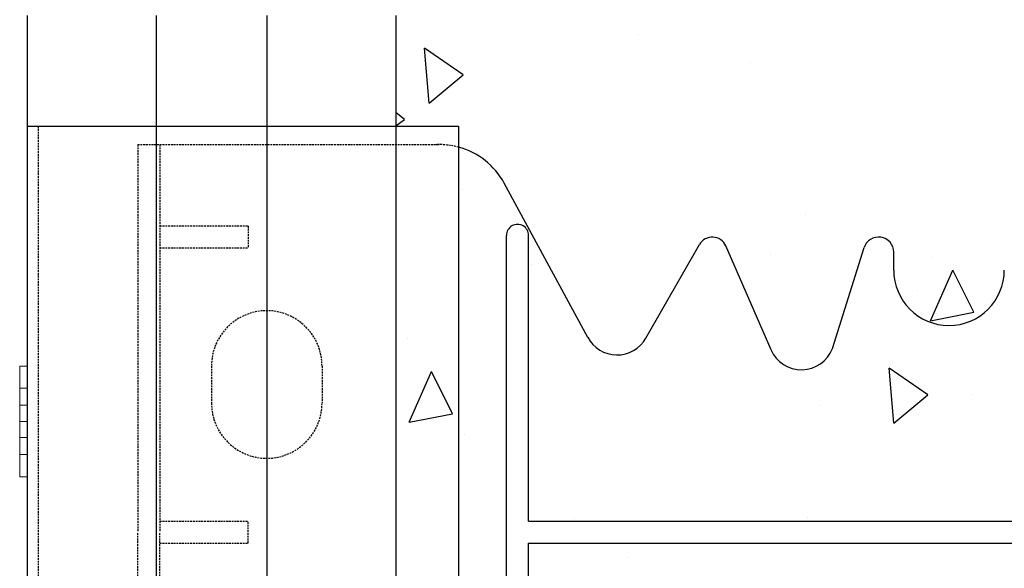
# Model space of a CAD drawing. Extents: x -1043 to 2383, y -808 to 1691.
# Drawn here: x 556 to 690, y 889 to 963 of the extents above; entities that cross this region are included whole.
import ezdxf

# ---------------------------------------------------------------- set-up
doc = ezdxf.new("R2010")
doc.units = 0
doc.header["$MEASUREMENT"] = 0
doc.linetypes.add('HIDDEN', pattern=[0.375, 0.25, -0.125])
doc.linetypes.add('solid', pattern=[0])
for name, color, linetype in [('mark_1', 84, 'solid'), ('stone', 7, 'CONTINUOUS'), ('text_En', 7, 'CONTINUOUS')]:
    doc.layers.add(name, color=color, linetype=linetype)

msp = doc.modelspace()

# ---------------------------------------------------------------- linework, layer by layer
at = {"layer": 'mark_1', "lineweight": 0, "extrusion": (6.12303e-17, 1, -1.83691e-16)}
for p, q in [((556.26, 915.95, 3846.94), (557.26, 915.95, 3846.94)), ((556.26, 915.95, 3845.38), (557.26, 915.95, 3845.38)), ((556.26, 915.95, 3845.38), (556.26, 903.95, 3831.94)), ((556.26, 915.95, 3846.94), (556.26, 915.95, 3845.38)), ((556.27, 912.95, 3846.94), (556.26, 915.95, 3846.94)), ((556.26, 915.95, 3831.94), (557.26, 915.95, 3831.94)), ((556.26, 912.95, 3831.94), (556.26, 915.95, 3831.94)), ((556.27, 915.95, 3833.5), (556.26, 915.95, 3831.94)), ((556.26, 915.95, 3581.94), (557.26, 915.95, 3581.94)), ((556.26, 915.95, 3583.5), (557.26, 915.95, 3583.5)), ((556.26, 915.95, 3583.5), (556.26, 910.65, 3589.44)), ((556.26, 912.95, 3581.94), (556.26, 915.95, 3581.94)), ((556.26, 915.95, 3583.5), (556.26, 915.95, 3581.94)), ((556.26, 915.95, 3596.94), (557.26, 915.95, 3596.94)), ((556.26, 915.95, 3595.38), (557.26, 915.95, 3595.38)), ((556.26, 915.95, 3595.38), (556.26, 903.95, 3581.94)), ((556.26, 915.95, 3596.94), (556.26, 915.95, 3595.38)), ((556.26, 912.95, 3596.94), (556.26, 915.95, 3596.94)), ((556.26, 915.95, 3331.94), (557.26, 915.95, 3331.94)), ((556.26, 915.95, 3333.5), (557.26, 915.95, 3333.5)), ((556.26, 915.95, 3333.5), (556.26, 910.65, 3339.44)), ((556.26, 912.95, 3331.94), (556.26, 915.95, 3331.94)), ((556.26, 915.95, 3333.5), (556.26, 915.95, 3331.94)), ((556.26, 915.95, 3346.94), (557.26, 915.95, 3346.94)), ((556.26, 915.95, 3345.38), (557.26, 915.95, 3345.38)), ((556.26, 915.95, 3345.38), (556.26, 903.95, 3331.94)), ((556.26, 915.95, 3346.94), (556.26, 915.95, 3345.38)), ((556.26, 912.95, 3346.94), (556.26, 915.95, 3346.94)), ((556.26, 915.95, 3081.94), (557.26, 915.95, 3081.94)), ((556.26, 915.95, 3083.5), (557.26, 915.95, 3083.5)), ((556.26, 915.95, 3083.5), (556.26, 910.65, 3089.44)), ((556.26, 912.95, 3081.94), (556.26, 915.95, 3081.94)), ((556.26, 915.95, 3083.5), (556.26, 915.95, 3081.94)), ((556.26, 915.95, 3096.94), (557.26, 915.95, 3096.94)), ((556.26, 915.95, 3095.38), (557.26, 915.95, 3095.38)), ((556.26, 915.95, 3095.38), (556.26, 903.95, 3081.94)), ((556.26, 915.95, 3096.94), (556.26, 915.95, 3095.38)), ((556.26, 912.95, 3096.94), (556.26, 915.95, 3096.94)), ((556.27, 915.95, 3833.5), (557.26, 915.95, 3833.5)), ((556.27, 915.95, 3833.5), (556.27, 910.65, 3839.44)), ((557.26, 915.95, 3095.38), (557.26, 915.95, 3096.94)), ((557.26, 915.95, 3096.94), (557.26, 912.95, 3096.94)), ((557.26, 915.95, 3081.94), (557.26, 915.95, 3083.5)), ((557.26, 915.95, 3081.94), (557.26, 912.95, 3081.94)), ((557.26, 910.65, 3089.44), (557.26, 915.95, 3083.5)), ((557.26, 915.95, 3345.38), (557.26, 915.95, 3346.94)), ((557.26, 915.95, 3346.94), (557.26, 912.95, 3346.94)), ((557.26, 915.95, 3331.94), (557.26, 915.95, 3333.5)), ((557.26, 915.95, 3331.94), (557.26, 912.95, 3331.94)), ((557.26, 910.65, 3339.44), (557.26, 915.95, 3333.5)), ((557.26, 915.95, 3595.38), (557.26, 915.95, 3596.94)), ((557.26, 915.95, 3596.94), (557.26, 912.95, 3596.94)), ((557.26, 915.95, 3581.94), (557.26, 915.95, 3583.5)), ((557.26, 915.95, 3581.94), (557.26, 912.95, 3581.94)), ((557.26, 910.65, 3589.44), (557.26, 915.95, 3583.5)), ((557.26, 915.95, 3831.94), (557.26, 912.95, 3831.94)), ((557.26, 915.95, 3831.94), (557.26, 915.95, 3833.5)), ((557.26, 915.95, 3846.94), (557.26, 912.95, 3846.94)), ((557.26, 915.95, 3845.38), (557.26, 915.95, 3846.94)), ((557.26, 910.65, 3839.44), (557.26, 915.95, 3845.38)), ((557.26, 910.65, 3839.44), (557.26, 915.95, 3833.5)), ((557.26, 910.65, 3589.44), (557.26, 915.95, 3595.38)), ((557.26, 910.65, 3339.44), (557.26, 915.95, 3345.38)), ((557.26, 910.65, 3089.44), (557.26, 915.95, 3095.38)), ((556.26, 912.95, 3831.94), (557.26, 912.95, 3831.94)), ((556.26, 912.95, 3831.94), (556.26, 908.45, 3836.98)), ((556.26, 912.95, 3581.94), (557.26, 912.95, 3581.94)), ((556.26, 912.95, 3581.94), (556.26, 908.45, 3586.98)), ((556.26, 912.95, 3596.94), (557.26, 912.95, 3596.94)), ((556.26, 912.95, 3596.94), (556.26, 908.45, 3591.9)), ((556.26, 912.95, 3331.94), (557.26, 912.95, 3331.94)), ((556.26, 912.95, 3331.94), (556.26, 908.45, 3336.98)), ((556.26, 912.95, 3346.94), (557.26, 912.95, 3346.94)), ((556.26, 912.95, 3346.94), (556.26, 908.45, 3341.9)), ((556.26, 912.95, 3081.94), (557.26, 912.95, 3081.94)), ((556.26, 912.95, 3081.94), (556.26, 908.45, 3086.98)), ((556.26, 912.95, 3096.94), (557.26, 912.95, 3096.94)), ((556.26, 912.95, 3096.94), (556.26, 908.45, 3091.9)), ((556.27, 912.95, 3846.94), (557.26, 912.95, 3846.94)), ((556.27, 912.95, 3846.94), (556.27, 908.45, 3841.9)), ((557.26, 908.45, 3086.98), (557.26, 912.95, 3081.94)), ((557.26, 908.45, 3336.98), (557.26, 912.95, 3331.94)), ((557.26, 908.45, 3586.98), (557.26, 912.95, 3581.94)), ((557.26, 908.45, 3841.9), (557.26, 912.95, 3846.94)), ((557.26, 908.45, 3836.98), (557.26, 912.95, 3831.94)), ((557.26, 908.45, 3591.9), (557.26, 912.95, 3596.94)), ((557.26, 908.45, 3341.9), (557.26, 912.95, 3346.94)), ((557.26, 908.45, 3091.9), (557.26, 912.95, 3096.94)), ((556.26, 910.65, 3089.44), (556.26, 908.45, 3086.98)), ((556.26, 910.65, 3339.44), (556.26, 908.45, 3336.98)), ((556.26, 910.65, 3589.44), (556.26, 908.45, 3586.98)), ((556.26, 908.45, 3836.98), (556.27, 910.65, 3839.44)), ((556.26, 910.65, 3589.44), (557.26, 910.65, 3589.44)), ((556.26, 910.65, 3339.44), (557.26, 910.65, 3339.44)), ((556.26, 910.65, 3089.44), (557.26, 910.65, 3089.44)), ((557.26, 910.65, 3839.44), (556.27, 910.65, 3839.44)), ((556.26, 908.45, 3091.9), (557.26, 908.45, 3091.9)), ((556.26, 907.27, 3088.3), (556.26, 908.45, 3091.9)), ((556.26, 908.45, 3341.9), (557.26, 908.45, 3341.9)), ((556.26, 907.27, 3338.3), (556.26, 908.45, 3341.9)), ((556.26, 908.45, 3591.9), (557.26, 908.45, 3591.9)), ((556.26, 907.27, 3588.3), (556.26, 908.45, 3591.9)), ((556.27, 908.45, 3841.9), (556.26, 907.27, 3838.3)), ((557.26, 908.45, 3836.98), (556.26, 908.45, 3836.98)), ((556.26, 908.45, 3591.9), (556.26, 908.45, 3591.9)), ((556.26, 908.45, 3591.9), (556.26, 903.95, 3596.94)), ((556.26, 908.45, 3586.98), (557.26, 908.45, 3586.98)), ((556.26, 908.45, 3341.9), (556.26, 908.45, 3341.9)), ((556.26, 908.45, 3341.9), (556.26, 903.95, 3346.94)), ((556.26, 908.45, 3336.98), (557.26, 908.45, 3336.98)), ((556.26, 908.45, 3091.9), (556.26, 908.45, 3091.9)), ((556.26, 908.45, 3091.9), (556.26, 903.95, 3096.94)), ((556.26, 908.45, 3086.98), (557.26, 908.45, 3086.98)), ((556.27, 908.45, 3841.9), (556.27, 908.45, 3841.9)), ((557.26, 908.45, 3841.9), (556.27, 908.45, 3841.9)), ((556.27, 908.45, 3841.9), (556.27, 903.95, 3846.94)), ((557.26, 903.95, 3096.94), (557.26, 908.45, 3091.9)), ((557.26, 903.95, 3346.94), (557.26, 908.45, 3341.9)), ((557.26, 903.95, 3596.94), (557.26, 908.45, 3591.9)), ((557.26, 903.95, 3831.94), (557.26, 908.45, 3836.98)), ((557.26, 903.95, 3846.94), (557.26, 908.45, 3841.9)), ((557.26, 903.95, 3581.94), (557.26, 908.45, 3586.98)), ((557.26, 903.95, 3331.94), (557.26, 908.45, 3336.98)), ((557.26, 903.95, 3081.94), (557.26, 908.45, 3086.98)), ((556.26, 907.27, 3838.3), (556.27, 906.25, 3839.44)), ((556.26, 907.27, 3838.3), (556.26, 900.95, 3845.38)), ((556.26, 907.27, 3588.3), (556.26, 900.95, 3595.38)), ((556.26, 906.25, 3589.44), (556.26, 907.27, 3588.3)), ((556.26, 907.27, 3338.3), (556.26, 900.95, 3345.38)), ((556.26, 906.25, 3339.44), (556.26, 907.27, 3338.3)), ((556.26, 907.27, 3088.3), (556.26, 900.95, 3095.38)), ((556.26, 906.25, 3089.44), (556.26, 907.27, 3088.3)), ((556.26, 906.25, 3589.44), (557.26, 906.25, 3589.44)), ((556.26, 906.25, 3589.44), (556.26, 900.95, 3583.5)), ((556.26, 906.25, 3339.44), (557.26, 906.25, 3339.44)), ((556.26, 906.25, 3339.44), (556.26, 900.95, 3333.5)), ((556.26, 906.25, 3089.44), (557.26, 906.25, 3089.44)), ((556.26, 906.25, 3089.44), (556.26, 900.95, 3083.5)), ((556.27, 906.25, 3839.44), (556.27, 900.95, 3833.5)), ((557.26, 906.25, 3839.44), (556.27, 906.25, 3839.44)), ((557.26, 900.95, 3095.38), (557.26, 906.25, 3089.44)), ((557.26, 900.95, 3345.38), (557.26, 906.25, 3339.44)), ((557.26, 900.95, 3595.38), (557.26, 906.25, 3589.44)), ((557.26, 900.95, 3833.5), (557.26, 906.25, 3839.44)), ((557.26, 900.95, 3845.38), (557.26, 906.25, 3839.44)), ((557.26, 900.95, 3583.5), (557.26, 906.25, 3589.44)), ((557.26, 900.95, 3333.5), (557.26, 906.25, 3339.44)), ((557.26, 900.95, 3083.5), (557.26, 906.25, 3089.44)), ((556.26, 903.95, 3831.94), (557.26, 903.95, 3831.94)), ((556.26, 900.95, 3831.94), (556.26, 903.95, 3831.94)), ((556.26, 900.95, 3846.94), (556.27, 903.95, 3846.94)), ((556.26, 903.95, 3596.94), (557.26, 903.95, 3596.94)), ((556.26, 900.95, 3596.94), (556.26, 903.95, 3596.94)), ((556.26, 903.95, 3581.94), (557.26, 903.95, 3581.94)), ((556.26, 900.95, 3581.94), (556.26, 903.95, 3581.94)), ((556.26, 903.95, 3346.94), (557.26, 903.95, 3346.94)), ((556.26, 900.95, 3346.94), (556.26, 903.95, 3346.94)), ((556.26, 903.95, 3331.94), (557.26, 903.95, 3331.94)), ((556.26, 900.95, 3331.94), (556.26, 903.95, 3331.94)), ((556.26, 903.95, 3096.94), (557.26, 903.95, 3096.94)), ((556.26, 900.95, 3096.94), (556.26, 903.95, 3096.94)), ((556.26, 903.95, 3081.94), (557.26, 903.95, 3081.94)), ((556.26, 900.95, 3081.94), (556.26, 903.95, 3081.94)), ((556.27, 903.95, 3846.94), (557.26, 903.95, 3846.94)), ((557.26, 903.95, 3081.94), (557.26, 900.95, 3081.94)), ((557.26, 903.95, 3096.94), (557.26, 900.95, 3096.94)), ((557.26, 903.95, 3331.94), (557.26, 900.95, 3331.94)), ((557.26, 903.95, 3346.94), (557.26, 900.95, 3346.94)), ((557.26, 903.95, 3581.94), (557.26, 900.95, 3581.94)), ((557.26, 903.95, 3596.94), (557.26, 900.95, 3596.94)), ((557.26, 903.95, 3846.94), (557.26, 900.95, 3846.94)), ((557.26, 903.95, 3831.94), (557.26, 900.95, 3831.94)), ((556.26, 900.95, 3831.94), (557.26, 900.95, 3831.94)), ((556.26, 900.95, 3831.94), (556.27, 900.95, 3833.5)), ((556.26, 900.95, 3845.38), (557.26, 900.95, 3845.38)), ((556.26, 900.95, 3846.94), (557.26, 900.95, 3846.94)), ((556.26, 900.95, 3845.38), (556.26, 900.95, 3846.94)), ((556.26, 900.95, 3595.38), (557.26, 900.95, 3595.38)), ((556.26, 900.95, 3596.94), (557.26, 900.95, 3596.94)), ((556.26, 900.95, 3595.38), (556.26, 900.95, 3596.94)), ((556.26, 900.95, 3581.94), (557.26, 900.95, 3581.94)), ((556.26, 900.95, 3583.5), (557.26, 900.95, 3583.5)), ((556.26, 900.95, 3581.94), (556.26, 900.95, 3583.5)), ((556.26, 900.95, 3345.38), (557.26, 900.95, 3345.38)), ((556.26, 900.95, 3346.94), (557.26, 900.95, 3346.94)), ((556.26, 900.95, 3345.38), (556.26, 900.95, 3346.94)), ((556.26, 900.95, 3331.94), (557.26, 900.95, 3331.94)), ((556.26, 900.95, 3333.5), (557.26, 900.95, 3333.5)), ((556.26, 900.95, 3331.94), (556.26, 900.95, 3333.5)), ((556.26, 900.95, 3095.38), (557.26, 900.95, 3095.38)), ((556.26, 900.95, 3096.94), (557.26, 900.95, 3096.94)), ((556.26, 900.95, 3095.38), (556.26, 900.95, 3096.94)), ((556.26, 900.95, 3081.94), (557.26, 900.95, 3081.94)), ((556.26, 900.95, 3083.5), (557.26, 900.95, 3083.5)), ((556.26, 900.95, 3081.94), (556.26, 900.95, 3083.5)), ((556.27, 900.95, 3833.5), (557.26, 900.95, 3833.5)), ((557.26, 900.95, 3083.5), (557.26, 900.95, 3081.94)), ((557.26, 900.95, 3096.94), (557.26, 900.95, 3095.38)), ((557.26, 900.95, 3333.5), (557.26, 900.95, 3331.94)), ((557.26, 900.95, 3346.94), (557.26, 900.95, 3345.38)), ((557.26, 900.95, 3583.5), (557.26, 900.95, 3581.94)), ((557.26, 900.95, 3596.94), (557.26, 900.95, 3595.38)), ((557.26, 900.95, 3846.94), (557.26, 900.95, 3845.38)), ((557.26, 900.95, 3833.5), (557.26, 900.95, 3831.94))]:
    msp.add_line(p, q, dxfattribs=at)
at = {"layer": 'stone', "color": 7, "linetype": 'CONTINUOUS'}
for p, q in [((557.26, 963.45), (557.26, 698.45)), ((574.76, 963.45), (574.76, 698.45)), ((589.76, 963.45), (589.76, 698.45)), ((607.26, 963.45), (607.26, 698.45)), ((557.26, 948.45), (615.76, 948.45)), ((615.76, 948.45), (615.76, 713.45)), ((633.31, 919.8), (621.96, 940.72)), ((622.26, 853.25), (622.26, 933.65)), ((625.26, 894.95), (625.26, 933.65)), ((641.17, 919.72), (648.43, 932.43)), ((658.13, 918.15), (652, 932.23)), ((666.46, 918.32), (670.75, 932)), ((674.76, 928.95), (674.76, 931.38)), ((625.26, 894.95), (739.26, 894.95)), ((625.26, 853.25), (625.26, 891.95)), ((625.26, 891.95), (739.26, 891.95))]:
    msp.add_line(p, q, dxfattribs=at)
at = {"layer": 'stone', "color": 7, "linetype": 'HIDDEN'}
for p, q in [((558.76, 948.45), (558.76, 698.45)), ((572.26, 945.95), (572.26, 893.45)), ((572.26, 945.95), (613.17, 945.95)), ((575.26, 945.95), (575.26, 893.45)), ((575.26, 934.95), (587.26, 934.95)), ((587.26, 934.95), (587.26, 931.95)), ((575.26, 931.95), (587.26, 931.95)), ((582.26, 915.95), (582.26, 910.95)), ((597.26, 915.95), (597.26, 910.95)), ((575.26, 894.95), (587.26, 894.95)), ((587.26, 891.95), (587.26, 894.95)), ((572.26, 840.95), (572.26, 893.45)), ((575.26, 840.95), (575.26, 893.45)), ((575.26, 891.95), (587.26, 891.95))]:
    msp.add_line(p, q, dxfattribs=at)
for centre, radius, start, end in [((613.17, 935.95), 10.01, 74.9841, 92.8891), ((589.76, 915.95), 7.5, 0.0013, 180), ((589.76, 910.95), 7.5, 180.0001, 360)]:
    msp.add_arc(centre, radius, start, end, dxfattribs=at)
at = {"layer": 'stone', "color": 7, "linetype": 'CONTINUOUS'}
for centre, radius, start, end in [((613.17, 935.95), 10, 28.4841, 74.9628), ((623.76, 933.65), 1.5, 0.0009, 180.001), ((650.17, 931.43), 2, 23.5258, 150.2463), ((672.71, 931.38), 2.05, 359.9998, 162.565), ((682.26, 928.95), 7.5, 180.0002, 269.9986), ((682.26, 928.95), 7.5, 270.0014, 359.9998), ((637.26, 921.95), 4.5, 207.8238, 330.2514), ((662.26, 919.95), 4.5, 203.2397, 338.8092)]:
    msp.add_arc(centre, radius, start, end, dxfattribs=at)
at = {"layer": 'text_En'}
for p, q in [((640.13, 960.92), (640.13, 960.92)), ((611.78, 951.57), (611.13, 959.04)), ((616.38, 955.42), (611.13, 959.04)), ((655.36, 957.14), (655.36, 957.14)), ((611.78, 951.57), (616.38, 955.42)), ((607.29, 953.1), (607.29, 953.1)), ((608.45, 949.36), (607.26, 950.3)), ((607.26, 948.49), (608.45, 949.36)), ((616.3, 939.92), (616.3, 939.92)), ((662.81, 936.52), (662.81, 936.52)), ((658.11, 931.13), (658.11, 931.13)), ((680.02, 930.69), (680.02, 930.69)), ((625.64, 929.71), (625.64, 929.71)), ((679.74, 922.09), (682.79, 928.94)), ((685.63, 923.23), (682.79, 928.94)), ((678.01, 926.17), (678.01, 926.17)), ((679.74, 922.09), (685.63, 923.23)), ((608.81, 919.64), (608.81, 919.64)), ((609.06, 908.35), (612.11, 915.2)), ((614.95, 909.49), (612.11, 915.2)), ((674.78, 908.19), (674.13, 915.66)), ((679.38, 912.05), (674.13, 915.66)), ((674.78, 908.19), (679.38, 912.05)), ((685.49, 912.12), (685.49, 912.12)), ((664.64, 910.65), (664.64, 910.65)), ((609.06, 908.35), (614.95, 909.49)), ((616.58, 906.61), (616.58, 906.61)), ((631.49, 895.24), (631.49, 895.24)), ((663.08, 895.43), (663.08, 895.43)), ((638.67, 890.01), (638.67, 890.01))]:
    msp.add_line(p, q, dxfattribs=at)

doc.saveas('drawing.dxf')
